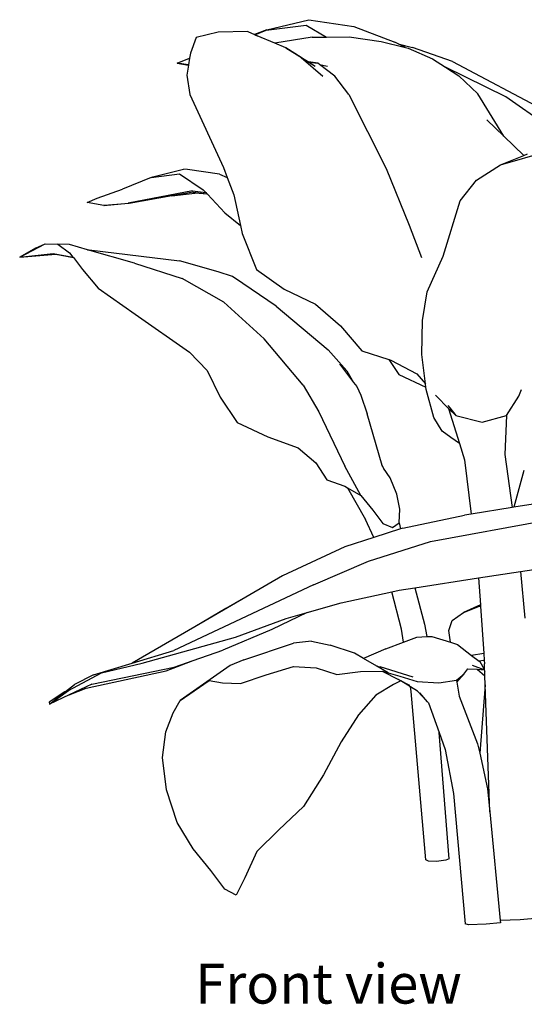
# Model space of a CAD drawing. Units: millimetres. Extents: x 1717 to 3788, y 1492 to 2440.
# Drawn here: x 2813 to 3052, y 1498 to 1964 of the extents above; entities that cross this region are included whole.
import ezdxf

# ---------------------------------------------------------------- set-up
doc = ezdxf.new("R2010")
doc.units = ezdxf.units.MM
doc.layers.add('Edges', color=7, linetype='Continuous')
doc.styles.get("Standard").update_dxf_attribs({"font": 'verdana.ttf'})

# ---------------------------------------------------------------- blocks, each defined once
blk = doc.blocks.new('Calathea zebrina fr')
at = {"layer": 'Edges'}
for p, q in [((-373.55, 175.55), (-354.63, 178.01)), ((-373.23, 175.78), (-353.32, 180.58)), ((-354.63, 178.01), (-344.98, 172.38)), ((-353.32, 180.58), (-332.08, 177.41)), ((-332.08, 177.41), (-312.66, 169.9)), ((-396.28, 174.73), (-406.72, 172.07)), ((-382.28, 175.06), (-396.28, 174.73)), ((-382.28, 175.06), (-379.1, 173.51)), ((-373.23, 175.78), (-379.1, 173.51)), ((-379.1, 173.51), (-379.01, 173.47)), ((-379.01, 173.47), (-373.55, 175.55)), ((-379.01, 173.47), (-377.79, 172.87)), ((-369.46, 169.46), (-377.79, 172.87)), ((-406.72, 172.07), (-409.48, 164.79)), ((-351.84, 172.33), (-369.46, 169.46)), ((-364.22, 167.31), (-369.46, 169.46)), ((-351.84, 172.33), (-344.98, 172.38)), ((-344.98, 172.38), (-334.19, 172.48)), ((-334.19, 172.48), (-319.12, 170.28)), ((-319.12, 170.28), (-307.61, 167.41)), ((-311.04, 169.1), (-312.66, 169.9)), ((-311.04, 169.1), (-304.24, 167.44)), ((-307.61, 167.41), (-311.04, 169.1)), ((-409.48, 164.79), (-409.87, 162.33)), ((-357, 162.63), (-364.22, 167.31)), ((-364.22, 167.31), (-353.52, 160.6)), ((-307.61, 167.41), (-306.27, 167.08)), ((-306.27, 167.08), (-294.71, 162.06)), ((-285.27, 160.8), (-304.24, 167.44)), ((-415.76, 160), (-409.87, 162.33)), ((-415.76, 160), (-410.39, 159.09)), ((-410.38, 159.16), (-415.76, 160)), ((-410.39, 159.09), (-411.16, 154.27)), ((-410.38, 159.16), (-410.39, 159.09)), ((-409.87, 162.33), (-410.38, 159.16)), ((-357, 162.63), (-346.79, 153.9)), ((-349.08, 159.91), (-353.52, 160.6)), ((-353.52, 160.6), (-353.37, 160.5)), ((-353.37, 160.5), (-349.08, 159.91)), ((-353.37, 160.5), (-350.36, 158.62)), ((-348.3, 159.33), (-349.08, 159.91)), ((-348.3, 159.33), (-344.53, 158.57)), ((-341.03, 153.84), (-348.3, 159.33)), ((-294.71, 162.06), (-288.55, 158.02)), ((-285.27, 160.8), (-234.31, 133.73)), ((-411.16, 154.27), (-409.75, 145.18)), ((-260, 143.96), (-288.55, 158.02)), ((-288.55, 158.02), (-282.31, 153.94)), ((-334.32, 145.22), (-341.03, 153.84)), ((-273.34, 145.42), (-282.31, 153.94)), ((-409.75, 145.18), (-393.83, 110.49)), ((-334.32, 145.22), (-316.77, 110.06)), ((-261, 125.44), (-273.34, 145.42)), ((-228.76, 122.23), (-260, 143.96)), ((-269.02, 133.09), (-261, 125.44)), ((-262.55, 111.77), (-213.04, 126.14)), ((-261, 125.44), (-251.43, 116.31)), ((-251.43, 116.31), (-249.7, 117.02)), ((-262.55, 111.77), (-251.43, 116.31)), ((-428.03, 105.83), (-414.56, 107.5)), ((-427.2, 106.16), (-412.66, 109.78)), ((-414.56, 107.5), (-403.36, 99.96)), ((-410.91, 109.6), (-412.66, 109.78)), ((-395.69, 107.34), (-410.91, 109.6)), ((-395.69, 107.34), (-392.06, 105.85)), ((-393.83, 110.49), (-392.06, 105.85)), ((-316.77, 110.06), (-305.77, 83.16)), ((-273.85, 104.58), (-262.55, 111.77)), ((-428.03, 105.83), (-441.69, 100.26)), ((-428.03, 105.83), (-427.2, 106.16)), ((-392.06, 105.85), (-388.92, 97.6)), ((-281.66, 94.71), (-273.85, 104.58)), ((-453.58, 95.99), (-441.69, 100.26)), ((-408.53, 99.43), (-438.99, 93.69)), ((-408.09, 98.87), (-418.22, 97.06)), ((-418.22, 97.06), (-407.35, 98.46)), ((-408.53, 99.43), (-402.18, 98.68)), ((-408.09, 98.87), (-401.62, 98.09)), ((-401.42, 97.87), (-407.35, 98.46)), ((-403.36, 99.96), (-402.18, 98.68)), ((-402.18, 98.68), (-401.62, 98.09)), ((-401.62, 98.09), (-401.42, 97.87)), ((-458.42, 93.93), (-453.58, 95.99)), ((-450.55, 92.6), (-458.42, 93.93)), ((-450.55, 92.6), (-438.99, 93.69)), ((-438.47, 93.44), (-450.26, 92.52)), ((-418.22, 97.06), (-438.47, 93.44)), ((-401.42, 97.87), (-393.15, 89)), ((-388.92, 97.6), (-385.74, 83.07)), ((-289.62, 68.51), (-281.66, 94.71)), ((-450.55, 92.6), (-450.26, 92.52)), ((-393.15, 89), (-385.74, 83.07)), ((-385.74, 83.07), (-384.92, 79.34)), ((-384.92, 79.34), (-378.21, 62.27)), ((-305.77, 83.16), (-300.04, 67.96)), ((-490.36, 68.12), (-478.36, 74.4)), ((-482.84, 72.38), (-490.36, 68.12)), ((-482.84, 72.38), (-478.36, 74.4)), ((-478.36, 74.4), (-472.22, 74.2)), ((-472.22, 74.2), (-466.77, 70.2)), ((-466.69, 74.02), (-472.22, 74.2)), ((-466.77, 70.2), (-465.12, 68.09)), ((-458.21, 71.61), (-466.69, 74.02)), ((-458.21, 71.61), (-457.43, 71.58)), ((-436.01, 65.3), (-458.21, 71.61)), ((-457.43, 71.58), (-414.64, 66.39)), ((-490.36, 68.12), (-474.56, 69.84)), ((-490.36, 68.12), (-473.24, 69.46)), ((-474.56, 69.84), (-465.12, 68.09)), ((-473.24, 69.46), (-464.93, 67.84)), ((-465.12, 68.09), (-464.93, 67.84)), ((-464.93, 67.84), (-460.53, 62.21)), ((-396.38, 61.08), (-414.64, 66.39)), ((-297.27, 51.6), (-289.62, 68.51)), ((-460.53, 62.21), (-453.24, 53.33)), ((-436.01, 65.3), (-413.39, 57.89)), ((-389.52, 58.86), (-396.38, 61.08)), ((-378.21, 62.27), (-365.1, 52.92)), ((-393.64, 46.82), (-413.39, 57.89)), ((-384.58, 55.6), (-389.52, 58.86)), ((-453.24, 53.33), (-435.71, 41.11)), ((-368.79, 44.85), (-384.58, 55.6)), ((-365.1, 52.92), (-350.21, 45.83)), ((-299.52, 38.06), (-297.27, 51.6)), ((-374.56, 29.4), (-393.64, 46.82)), ((-368.79, 44.85), (-344.15, 24.09)), ((-350.21, 45.83), (-338.42, 35.53)), ((-435.71, 41.11), (-409.88, 22.99)), ((-299.86, 21.89), (-299.52, 38.06)), ((-338.42, 35.53), (-328.25, 23.66)), ((-356.08, 7.47), (-374.56, 29.4)), ((-335.3, 14.22), (-344.15, 24.09)), ((-328.25, 23.66), (-315.42, 19.54)), ((-409.88, 22.99), (-401.45, 14.3)), ((-315.42, 19.54), (-310.75, 12.41)), ((-315.42, 19.54), (-314.43, 19.22)), ((-314.43, 19.22), (-302.17, 12.78)), ((-298.08, 8.11), (-299.86, 21.89)), ((-401.45, 14.3), (-395.34, 1.68)), ((-338.83, 17.55), (-332.2, 8.75)), ((-335.3, 14.22), (-332.2, 8.75)), ((-310.75, 12.41), (-297.87, 6.49)), ((-302.17, 12.78), (-298.08, 8.11)), ((-356.08, 7.47), (-348.68, -5.22)), ((-332.2, 8.75), (-330.67, 6.72)), ((-330.67, 6.72), (-328.74, 2.66)), ((-297.87, 6.49), (-298.08, 8.11)), ((-297.73, 5.4), (-297.87, 6.49)), ((-294.18, -7.85), (-297.73, 5.4)), ((-253.82, 2.29), (-252.62, 5.44)), ((-395.34, 1.68), (-387.25, -10.3)), ((-328.74, 2.66), (-325.74, -6.11)), ((-293.38, 2.74), (-293.03, 2.34)), ((-293.03, 2.34), (-287.15, -3.58)), ((-259.71, -6.97), (-253.82, 2.29)), ((-287.45, -2.21), (-286.55, -3.37)), ((-287.15, -3.58), (-283.77, -6.99)), ((-287.15, -3.58), (-281.96, -20.16)), ((-286.55, -3.37), (-283.77, -6.99)), ((-348.68, -5.22), (-336.23, -30.99)), ((-318.58, -30.66), (-325.74, -6.11)), ((-290.23, -14.29), (-294.18, -7.85)), ((-283.77, -6.99), (-271.16, -10.08)), ((-271.16, -10.08), (-259.71, -6.97)), ((-259.71, -6.97), (-260.42, -25.47)), ((-387.25, -10.3), (-372.84, -17.1)), ((-372.84, -17.1), (-358.35, -22.29)), ((-286.11, -17.33), (-290.23, -14.29)), ((-281.96, -20.16), (-286.11, -17.33)), ((-358.35, -22.29), (-350.05, -29.41)), ((-281.96, -20.16), (-279.53, -27.9)), ((-279.53, -27.9), (-276.42, -53.66)), ((-260.42, -25.47), (-257.04, -50.55)), ((-350.05, -29.41), (-344.86, -37.48)), ((-328.77, -44.81), (-336.23, -30.99)), ((-318.58, -30.66), (-318.01, -31.92)), ((-318.34, -31.47), (-318.58, -30.66)), ((-314.76, -36.54), (-318.01, -31.92)), ((-311.6, -44.28), (-314.76, -36.54)), ((-251.53, -32.98), (-256.27, -50.43)), ((-344.86, -37.48), (-336.34, -40.47)), ((-336.34, -40.47), (-334.97, -41.26)), ((-334.97, -41.26), (-326.56, -56.28)), ((-334.97, -41.26), (-328.77, -44.81)), ((-328.77, -44.81), (-323.03, -51.85)), ((-310.29, -51.39), (-311.6, -44.28)), ((-295.74, -66.57), (-195.12, -48.26)), ((-257.04, -50.55), (-276.42, -53.66)), ((-256.27, -50.43), (-257.04, -50.55)), ((-240.91, -47.96), (-256.27, -50.43)), ((-323.03, -51.85), (-318.26, -58.09)), ((-310.52, -57.76), (-310.29, -51.39)), ((-308.78, -60.26), (-279.62, -54.17)), ((-276.42, -53.66), (-279.62, -54.17)), ((-322.6, -64.73), (-326.56, -56.28)), ((-318.26, -58.09), (-313.63, -60.03)), ((-313.63, -60.03), (-310.52, -57.76)), ((-310.52, -57.76), (-309.98, -60.65)), ((-308.78, -60.26), (-309.98, -60.65)), ((-322.6, -64.73), (-336.3, -69.16)), ((-309.98, -60.65), (-322.6, -64.73)), ((-336.3, -69.16), (-365.82, -82.88)), ((-325.01, -76.02), (-295.74, -66.57)), ((-351.13, -87.2), (-325.01, -76.02)), ((-365.82, -82.88), (-407.43, -107.02)), ((-365.82, -82.88), (-392.75, -98.43)), ((-303.2, -88.58), (-272.96, -83.91)), ((-272.96, -83.91), (-253.06, -80.84)), ((-272.96, -83.91), (-272.08, -96.58)), ((-253.06, -80.84), (-246.81, -79.87)), ((-253.06, -80.84), (-251.07, -102.98)), ((-351.13, -87.2), (-417.34, -118.24)), ((-310.5, -89.71), (-303.2, -88.58)), ((-303.2, -88.58), (-298.51, -105.77)), ((-337.97, -95.69), (-314.06, -90.48)), ((-314.06, -90.48), (-310.5, -89.71)), ((-309.42, -108.23), (-314.06, -90.48)), ((-354.14, -100.26), (-337.97, -95.69)), ((-272.08, -96.58), (-280.14, -100.3)), ((-280.14, -100.3), (-272.46, -97.34)), ((-272.46, -97.34), (-272.04, -97.24)), ((-272.08, -96.58), (-272.04, -97.24)), ((-272.04, -97.24), (-270.49, -119.65)), ((-392.75, -98.43), (-407.43, -107.02)), ((-354.14, -100.26), (-370.85, -108.4)), ((-364.13, -103.08), (-354.14, -100.26)), ((-285.4, -104.12), (-280.14, -100.3)), ((-407.43, -107.02), (-437.13, -124.25)), ((-388.11, -111.93), (-364.13, -103.08)), ((-298.51, -105.77), (-297.48, -111.73)), ((-286.94, -108.86), (-285.4, -104.12)), ((-432.26, -124.28), (-388.11, -111.93)), ((-370.85, -108.4), (-394.09, -118.06)), ((-308.47, -114.37), (-309.42, -108.23)), ((-302.19, -112.01), (-297.48, -111.73)), ((-297.48, -111.73), (-295.06, -111.58)), ((-295.06, -111.58), (-286.23, -114.37)), ((-286.23, -114.37), (-286.94, -108.86)), ((-384.17, -122.73), (-360.69, -114.78)), ((-352.15, -113.9), (-360.69, -114.78)), ((-352.15, -113.9), (-343.29, -115.69)), ((-331.73, -119.61), (-343.29, -115.69)), ((-316.82, -117.51), (-308.47, -114.37)), ((-308.47, -114.37), (-302.19, -112.01)), ((-286.23, -114.37), (-282.98, -115.4)), ((-282.98, -115.4), (-276.22, -120.59)), ((-437.13, -124.25), (-417.34, -118.24)), ((-408.15, -123.04), (-394.09, -118.06)), ((-327.45, -122.09), (-331.73, -119.61)), ((-316.82, -117.51), (-327.45, -122.09)), ((-270.49, -119.65), (-276.22, -120.59)), ((-276.22, -120.59), (-272.61, -123.37)), ((-270.49, -119.65), (-270.26, -122.94)), ((-455.42, -129.81), (-437.13, -124.25)), ((-451.62, -128.94), (-432.26, -124.28)), ((-421.01, -127.95), (-408.15, -123.04)), ((-417.16, -126.23), (-408.15, -123.04)), ((-390.61, -125.45), (-414.32, -141.94)), ((-384.17, -122.73), (-390.61, -125.45)), ((-373.53, -129.86), (-360.57, -125.84)), ((-360.57, -125.84), (-349.8, -126.57)), ((-321.17, -125.71), (-327.45, -122.09)), ((-321.17, -125.71), (-319.61, -125.95)), ((-315.71, -128.87), (-321.17, -125.71)), ((-303.88, -130.93), (-319.61, -125.95)), ((-270.23, -127.37), (-275.74, -125.32)), ((-270.51, -122.98), (-272.61, -123.37)), ((-272.61, -123.37), (-272.2, -123.69)), ((-270.05, -127.32), (-272.2, -123.69)), ((-270.26, -122.94), (-270.51, -122.98)), ((-270.26, -122.94), (-270.15, -124.65)), ((-270.05, -127.32), (-270.15, -124.65)), ((-467.15, -137.3), (-451.62, -128.94)), ((-455.42, -129.81), (-464.4, -134.35)), ((-458.82, -136.12), (-421.01, -127.95)), ((-456.18, -134.25), (-417.16, -126.23)), ((-385.71, -133.99), (-373.53, -129.86)), ((-349.8, -126.57), (-340.15, -129.71)), ((-340.15, -129.71), (-328.86, -128.28)), ((-328.86, -128.28), (-318.55, -128.09)), ((-318.55, -128.09), (-315.71, -128.87)), ((-318.55, -128.09), (-310.83, -132.04)), ((-315.71, -128.87), (-310.22, -130.39)), ((-310.22, -130.39), (-301.94, -132.96)), ((-283.32, -132.39), (-279.86, -129.51)), ((-283.18, -133.24), (-279.86, -129.51)), ((-279.86, -129.51), (-278.04, -126.92)), ((-278.04, -126.92), (-273.53, -127.18)), ((-273.53, -127.18), (-269.94, -130.21)), ((-273.53, -127.18), (-270.23, -127.37)), ((-270.23, -127.37), (-270.02, -128.14)), ((-270.02, -128.14), (-270.05, -127.32)), ((-269.94, -130.21), (-270.02, -128.14)), ((-269.79, -134.52), (-269.94, -130.21)), ((-468.58, -137.67), (-464.4, -134.35)), ((-456.18, -134.25), (-466.88, -139.33)), ((-414.32, -141.94), (-400.62, -132.57)), ((-400.62, -132.57), (-394.29, -133.66)), ((-394.29, -133.66), (-385.71, -133.99)), ((-313.25, -134.32), (-321.65, -139.41)), ((-309.77, -132.69), (-313.25, -134.32)), ((-310.83, -132.04), (-305.63, -134.7)), ((-309.77, -132.69), (-310.83, -132.04)), ((-305.2, -135.5), (-309.77, -132.69)), ((-301.94, -132.96), (-291.81, -133.59)), ((-291.81, -133.59), (-283.32, -132.39)), ((-283.32, -132.39), (-283.18, -133.24)), ((-283.18, -133.24), (-282.06, -139.9)), ((-269.79, -134.52), (-272.38, -166.98)), ((-267.59, -194.76), (-269.79, -134.52)), ((-468.95, -137.87), (-476.38, -142.8)), ((-476.29, -143.79), (-467.15, -137.3)), ((-476.29, -143.79), (-468.58, -137.67)), ((-466.88, -139.33), (-476.29, -143.79)), ((-468.58, -137.67), (-468.95, -137.87)), ((-466.88, -139.33), (-458.82, -136.12)), ((-321.65, -139.41), (-329.89, -148.73)), ((-304.85, -137.72), (-305.2, -135.5)), ((-301.84, -137.56), (-305.2, -135.5)), ((-297.92, -217.47), (-304.85, -137.72)), ((-297.08, -142.61), (-301.84, -137.56)), ((-297.08, -142.61), (-300.68, -138.36)), ((-282.06, -139.9), (-273.37, -162.57)), ((-476.38, -142.8), (-476.29, -143.79)), ((-417.71, -147.87), (-414.32, -141.94)), ((-296.66, -143.11), (-297.08, -142.61)), ((-296.66, -143.11), (-291.61, -157.15)), ((-421.09, -156.84), (-417.71, -147.87)), ((-329.89, -148.73), (-338.09, -161.53)), ((-422.68, -168.94), (-421.09, -156.84)), ((-291.61, -157.15), (-288.73, -165.18)), ((-286.83, -217.06), (-291.61, -157.15)), ((-338.09, -161.53), (-346.43, -177.13)), ((-273.37, -162.57), (-272.38, -166.98)), ((-288.73, -165.18), (-284.8, -186)), ((-272.38, -166.98), (-268.62, -183.89)), ((-420.75, -184.28), (-422.68, -168.94)), ((-346.43, -177.13), (-355.93, -192.16)), ((-415.73, -199.73), (-420.75, -184.28)), ((-284.8, -186), (-279.2, -247.72)), ((-268.62, -183.89), (-267.59, -194.76)), ((-355.93, -192.16), (-367.61, -203.24)), ((-267.59, -194.76), (-262.69, -246.16)), ((-408.08, -212.23), (-415.73, -199.73)), ((-367.61, -203.24), (-378.03, -213.47)), ((-399.86, -222.53), (-408.08, -212.23)), ((-378.03, -213.47), (-383.71, -225.95)), ((-296.67, -218.03), (-297.92, -217.47)), ((-292.92, -218.23), (-296.67, -218.03)), ((-288.49, -217.68), (-292.92, -218.23)), ((-286.83, -217.06), (-288.49, -217.68)), ((-393.08, -231.41), (-399.86, -222.53)), ((-383.71, -225.95), (-387.71, -234.13)), ((-387.71, -234.13), (-393.08, -231.41)), ((-253.18, -245.83), (-262.69, -246.16)), ((-262.69, -246.16), (-262.58, -247.31)), ((-244.43, -245.1), (-253.18, -245.83)), ((-277.75, -248.21), (-279.2, -247.72)), ((-269.34, -247.9), (-277.75, -248.21)), ((-262.58, -247.31), (-269.34, -247.9))]:
    blk.add_line(p, q, dxfattribs=at)

msp = doc.modelspace()

# ---------------------------------------------------------------- block references
msp.add_blockref('Calathea zebrina fr', (3302.98, 1783.57))

# ---------------------------------------------------------------- texts
msp.add_text('Front view', height=18.859).set_placement((2895.82, 1497.99))

doc.saveas('drawing.dxf')
